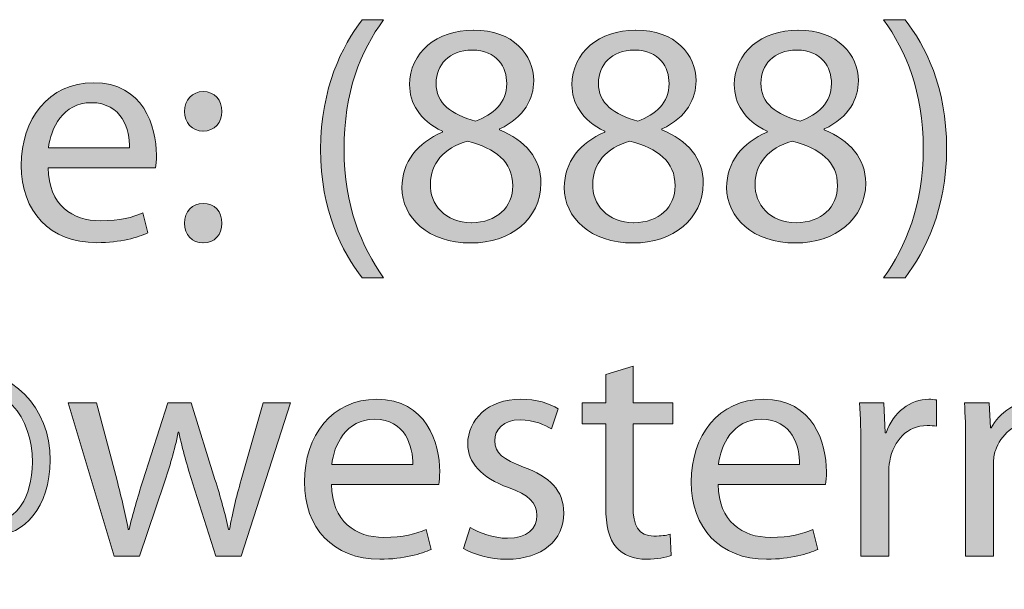
# Model space of a CAD drawing. Units: inches. Extents: x 0.19 to 8.31, y 4.62 to 10.81.
# Drawn here: x 0.97 to 1.27, y 4.77 to 4.95 of the extents above; entities that cross this region are included whole.
import ezdxf

# ---------------------------------------------------------------- set-up
doc = ezdxf.new("R2010")
doc.units = ezdxf.units.IN
doc.header["$MEASUREMENT"] = 0
doc.layers.add('Layer 1', color=7, linetype='Continuous')

# ---------------------------------------------------------------- blocks, each defined once
blk = doc.blocks.new('block 4')
at = {"layer": 'Layer 1', "true_color": 0x231f20}
h = blk.add_hatch(color=179, dxfattribs=at)
h.dxf.hatch_style = 2
edge = h.paths.add_edge_path()
edge.add_spline(control_points=[(1.08264, 4.94651), (1.07554, 4.93688), (1.07048, 4.92433), (1.07048, 4.90663), (1.07048, 4.88931), (1.07583, 4.87695), (1.08264, 4.86723), (1.08264, 4.86723), (1.07603, 4.86723), (1.07603, 4.86723), (1.0699, 4.8753), (1.06329, 4.88775), (1.06329, 4.90672), (1.06338, 4.92579), (1.0699, 4.93834), (1.07603, 4.94651), (1.07603, 4.94651), (1.08264, 4.94651), (1.08264, 4.94651)], knot_values=[0, 0, 0, 0, 1, 1, 1, 2, 2, 2, 3, 3, 3, 4, 4, 4, 5, 5, 5, 6, 6, 6, 6], degree=3, periodic=1)
h = blk.add_hatch(color=179, dxfattribs=at)
h.dxf.hatch_style = 2
edge = h.paths.add_edge_path()
edge.add_spline(control_points=[(1.23624, 4.86723), (1.24305, 4.87686), (1.2484, 4.8894), (1.2484, 4.90691), (1.2484, 4.92442), (1.24314, 4.93678), (1.23624, 4.94651), (1.23624, 4.94651), (1.24285, 4.94651), (1.24285, 4.94651), (1.24898, 4.93853), (1.25559, 4.92598), (1.25559, 4.90691), (1.2555, 4.88786), (1.24898, 4.8755), (1.24285, 4.86723), (1.24285, 4.86723), (1.23624, 4.86723), (1.23624, 4.86723)], knot_values=[0, 0, 0, 0, 1, 1, 1, 2, 2, 2, 3, 3, 3, 4, 4, 4, 5, 5, 5, 6, 6, 6, 6], degree=3, periodic=1)
h = blk.add_hatch(color=179, dxfattribs=at)
h.dxf.hatch_style = 2
edge = h.paths.add_edge_path()
edge.add_spline(control_points=[(1.11026, 4.94331), (1.12252, 4.94331), (1.12874, 4.93571), (1.12874, 4.92773), (1.12874, 4.92239), (1.12602, 4.91654), (1.11824, 4.91295), (1.11824, 4.91295), (1.11824, 4.91265), (1.11824, 4.91265), (1.12611, 4.90955), (1.13098, 4.9039), (1.13098, 4.89632), (1.13098, 4.88523), (1.12154, 4.87793), (1.10948, 4.87793), (1.09625, 4.87793), (1.08828, 4.88572), (1.08828, 4.89495), (1.08828, 4.90293), (1.09304, 4.90866), (1.10073, 4.91197), (1.10073, 4.91197), (1.10073, 4.91227), (1.10073, 4.91227), (1.09363, 4.91558), (1.09061, 4.92102), (1.09061, 4.92647), (1.09061, 4.9365), (1.09907, 4.94331), (1.11016, 4.94331), (1.11016, 4.94331), (1.11026, 4.94331), (1.11026, 4.94331)], knot_values=[0, 0, 0, 0, 1, 1, 1, 2, 2, 2, 3, 3, 3, 4, 4, 4, 5, 5, 5, 6, 6, 6, 7, 7, 7, 8, 8, 8, 9, 9, 9, 10, 10, 10, 11, 11, 11, 11], degree=3, periodic=1)
edge = h.paths.add_edge_path()
edge.add_spline(control_points=[(1.10967, 4.88416), (1.11736, 4.88416), (1.12232, 4.88893), (1.12232, 4.89544), (1.12232, 4.90302), (1.11697, 4.90682), (1.10841, 4.90925), (1.10102, 4.90712), (1.09703, 4.90215), (1.09703, 4.89612), (1.09674, 4.8898), (1.1016, 4.88416), (1.10958, 4.88416), (1.10958, 4.88416), (1.10967, 4.88416), (1.10967, 4.88416)], knot_values=[0, 0, 0, 0, 1, 1, 1, 2, 2, 2, 3, 3, 3, 4, 4, 4, 5, 5, 5, 5], degree=3, periodic=1)
edge = h.paths.add_edge_path()
edge.add_spline(control_points=[(1.10978, 4.93717), (1.10267, 4.93717), (1.09878, 4.93251), (1.09878, 4.92706), (1.09869, 4.92074), (1.10355, 4.91733), (1.11084, 4.91538), (1.11629, 4.91724), (1.12047, 4.92112), (1.12047, 4.92687), (1.12047, 4.93191), (1.11746, 4.93717), (1.10987, 4.93717), (1.10987, 4.93717), (1.10978, 4.93717), (1.10978, 4.93717)], knot_values=[0, 0, 0, 0, 1, 1, 1, 2, 2, 2, 3, 3, 3, 4, 4, 4, 5, 5, 5, 5], degree=3, periodic=1)
h = blk.add_hatch(color=179, dxfattribs=at)
h.dxf.hatch_style = 2
edge = h.paths.add_edge_path()
edge.add_spline(control_points=[(1.16013, 4.94331), (1.17239, 4.94331), (1.17862, 4.93571), (1.17862, 4.92773), (1.17862, 4.92239), (1.17589, 4.91654), (1.16811, 4.91295), (1.16811, 4.91295), (1.16811, 4.91265), (1.16811, 4.91265), (1.17598, 4.90955), (1.18085, 4.9039), (1.18085, 4.89632), (1.18085, 4.88523), (1.17141, 4.87793), (1.15936, 4.87793), (1.14612, 4.87793), (1.13815, 4.88572), (1.13815, 4.89495), (1.13815, 4.90293), (1.14292, 4.90866), (1.1506, 4.91197), (1.1506, 4.91197), (1.1506, 4.91227), (1.1506, 4.91227), (1.1435, 4.91558), (1.14048, 4.92102), (1.14048, 4.92647), (1.14048, 4.9365), (1.14895, 4.94331), (1.16003, 4.94331), (1.16003, 4.94331), (1.16013, 4.94331), (1.16013, 4.94331)], knot_values=[0, 0, 0, 0, 1, 1, 1, 2, 2, 2, 3, 3, 3, 4, 4, 4, 5, 5, 5, 6, 6, 6, 7, 7, 7, 8, 8, 8, 9, 9, 9, 10, 10, 10, 11, 11, 11, 11], degree=3, periodic=1)
edge = h.paths.add_edge_path()
edge.add_spline(control_points=[(1.15955, 4.88416), (1.16724, 4.88416), (1.17219, 4.88893), (1.17219, 4.89544), (1.17219, 4.90302), (1.16684, 4.90682), (1.15828, 4.90925), (1.15089, 4.90712), (1.1469, 4.90215), (1.1469, 4.89612), (1.14661, 4.8898), (1.15148, 4.88416), (1.15945, 4.88416), (1.15945, 4.88416), (1.15955, 4.88416), (1.15955, 4.88416)], knot_values=[0, 0, 0, 0, 1, 1, 1, 2, 2, 2, 3, 3, 3, 4, 4, 4, 5, 5, 5, 5], degree=3, periodic=1)
edge = h.paths.add_edge_path()
edge.add_spline(control_points=[(1.15965, 4.93717), (1.15255, 4.93717), (1.14865, 4.93251), (1.14865, 4.92706), (1.14856, 4.92074), (1.15342, 4.91733), (1.16071, 4.91538), (1.16616, 4.91724), (1.17034, 4.92112), (1.17034, 4.92687), (1.17034, 4.93191), (1.16733, 4.93717), (1.15974, 4.93717), (1.15974, 4.93717), (1.15965, 4.93717), (1.15965, 4.93717)], knot_values=[0, 0, 0, 0, 1, 1, 1, 2, 2, 2, 3, 3, 3, 4, 4, 4, 5, 5, 5, 5], degree=3, periodic=1)
h = blk.add_hatch(color=179, dxfattribs=at)
h.dxf.hatch_style = 2
edge = h.paths.add_edge_path()
edge.add_spline(control_points=[(1.21, 4.94331), (1.22226, 4.94331), (1.22849, 4.93571), (1.22849, 4.92773), (1.22849, 4.92239), (1.22576, 4.91654), (1.21798, 4.91295), (1.21798, 4.91295), (1.21798, 4.91265), (1.21798, 4.91265), (1.22586, 4.90955), (1.23073, 4.9039), (1.23073, 4.89632), (1.23073, 4.88523), (1.22129, 4.87793), (1.20923, 4.87793), (1.196, 4.87793), (1.18802, 4.88572), (1.18802, 4.89495), (1.18802, 4.90293), (1.19279, 4.90866), (1.20047, 4.91197), (1.20047, 4.91197), (1.20047, 4.91227), (1.20047, 4.91227), (1.19337, 4.91558), (1.19036, 4.92102), (1.19036, 4.92647), (1.19036, 4.9365), (1.19882, 4.94331), (1.20991, 4.94331), (1.20991, 4.94331), (1.21, 4.94331), (1.21, 4.94331)], knot_values=[0, 0, 0, 0, 1, 1, 1, 2, 2, 2, 3, 3, 3, 4, 4, 4, 5, 5, 5, 6, 6, 6, 7, 7, 7, 8, 8, 8, 9, 9, 9, 10, 10, 10, 11, 11, 11, 11], degree=3, periodic=1)
edge = h.paths.add_edge_path()
edge.add_spline(control_points=[(1.20942, 4.88416), (1.21711, 4.88416), (1.22207, 4.88893), (1.22207, 4.89544), (1.22207, 4.90302), (1.21672, 4.90682), (1.20816, 4.90925), (1.20076, 4.90712), (1.19678, 4.90215), (1.19678, 4.89612), (1.19649, 4.8898), (1.20135, 4.88416), (1.20932, 4.88416), (1.20932, 4.88416), (1.20942, 4.88416), (1.20942, 4.88416)], knot_values=[0, 0, 0, 0, 1, 1, 1, 2, 2, 2, 3, 3, 3, 4, 4, 4, 5, 5, 5, 5], degree=3, periodic=1)
edge = h.paths.add_edge_path()
edge.add_spline(control_points=[(1.20952, 4.93717), (1.20242, 4.93717), (1.19853, 4.93251), (1.19853, 4.92706), (1.19843, 4.92074), (1.20329, 4.91733), (1.21058, 4.91538), (1.21604, 4.91724), (1.22021, 4.92112), (1.22021, 4.92687), (1.22021, 4.93191), (1.2172, 4.93717), (1.20962, 4.93717), (1.20962, 4.93717), (1.20952, 4.93717), (1.20952, 4.93717)], knot_values=[0, 0, 0, 0, 1, 1, 1, 2, 2, 2, 3, 3, 3, 4, 4, 4, 5, 5, 5, 5], degree=3, periodic=1)
h = blk.add_hatch(color=179, dxfattribs=at)
h.dxf.hatch_style = 2
edge = h.paths.add_edge_path()
edge.add_spline(control_points=[(0.97959, 4.90099), (0.97978, 4.88951), (0.98708, 4.88474), (0.99564, 4.88474), (1.00177, 4.88474), (1.00556, 4.88581), (1.00867, 4.88717), (1.00867, 4.88717), (1.01023, 4.88105), (1.01023, 4.88105), (1.00722, 4.87968), (1.00196, 4.87802), (0.99447, 4.87802), (0.98008, 4.87802), (0.97132, 4.88765), (0.97132, 4.90176), (0.97132, 4.91596), (0.97978, 4.92715), (0.9935, 4.92715), (1.00887, 4.92715), (1.01286, 4.91363), (1.01286, 4.90498), (1.01286, 4.90323), (1.01276, 4.90196), (1.01257, 4.90099), (1.01257, 4.90099), (0.97959, 4.90099), (0.97959, 4.90099)], knot_values=[0, 0, 0, 0, 1, 1, 1, 2, 2, 2, 3, 3, 3, 4, 4, 4, 5, 5, 5, 6, 6, 6, 7, 7, 7, 8, 8, 8, 9, 9, 9, 9], degree=3, periodic=1)
edge = h.paths.add_edge_path()
edge.add_spline(control_points=[(1.00459, 4.90712), (1.00469, 4.91256), (1.00235, 4.92102), (0.99282, 4.92102), (0.98406, 4.92102), (0.98037, 4.91305), (0.97969, 4.90712), (0.97969, 4.90712), (1.00459, 4.90712), (1.00459, 4.90712)], knot_values=[0, 0, 0, 0, 1, 1, 1, 2, 2, 2, 3, 3, 3, 3], degree=3, periodic=1)
h = blk.add_hatch(color=179, dxfattribs=at)
h.dxf.hatch_style = 2
edge = h.paths.add_edge_path()
edge.add_spline(control_points=[(1.02713, 4.91227), (1.02382, 4.91227), (1.02148, 4.91489), (1.02148, 4.91829), (1.02148, 4.9219), (1.02392, 4.92442), (1.02722, 4.92442), (1.03073, 4.92442), (1.03297, 4.9219), (1.03297, 4.91829), (1.03297, 4.91489), (1.03073, 4.91227), (1.02722, 4.91227), (1.02722, 4.91227), (1.02713, 4.91227), (1.02713, 4.91227)], knot_values=[0, 0, 0, 0, 1, 1, 1, 2, 2, 2, 3, 3, 3, 4, 4, 4, 5, 5, 5, 5], degree=3, periodic=1)
edge = h.paths.add_edge_path()
edge.add_spline(control_points=[(1.02713, 4.87793), (1.02382, 4.87793), (1.02148, 4.88056), (1.02148, 4.88397), (1.02148, 4.88756), (1.02392, 4.8901), (1.02722, 4.8901), (1.03073, 4.8901), (1.03297, 4.88756), (1.03297, 4.88397), (1.03297, 4.88056), (1.03073, 4.87793), (1.02722, 4.87793), (1.02722, 4.87793), (1.02713, 4.87793), (1.02713, 4.87793)], knot_values=[0, 0, 0, 0, 1, 1, 1, 2, 2, 2, 3, 3, 3, 4, 4, 4, 5, 5, 5, 5], degree=3, periodic=1)
at = {"layer": 'Layer 1', "lineweight": 0}
for points, knots in [([(1.08264, 4.94651), (1.07554, 4.93688), (1.07048, 4.92433), (1.07048, 4.90663), (1.07048, 4.88931), (1.07583, 4.87695), (1.08264, 4.86723), (1.08264, 4.86723), (1.07603, 4.86723), (1.07603, 4.86723), (1.0699, 4.8753), (1.06329, 4.88775), (1.06329, 4.90672), (1.06338, 4.92579), (1.0699, 4.93834), (1.07603, 4.94651), (1.07603, 4.94651), (1.08264, 4.94651), (1.08264, 4.94651)], [0, 0, 0, 0, 1, 1, 1, 2, 2, 2, 3, 3, 3, 4, 4, 4, 5, 5, 5, 6, 6, 6, 6]), ([(1.23624, 4.86723), (1.24305, 4.87686), (1.2484, 4.8894), (1.2484, 4.90691), (1.2484, 4.92442), (1.24314, 4.93678), (1.23624, 4.94651), (1.23624, 4.94651), (1.24285, 4.94651), (1.24285, 4.94651), (1.24898, 4.93853), (1.25559, 4.92598), (1.25559, 4.90691), (1.2555, 4.88786), (1.24898, 4.8755), (1.24285, 4.86723), (1.24285, 4.86723), (1.23624, 4.86723), (1.23624, 4.86723)], [0, 0, 0, 0, 1, 1, 1, 2, 2, 2, 3, 3, 3, 4, 4, 4, 5, 5, 5, 6, 6, 6, 6]), ([(1.11026, 4.94331), (1.12252, 4.94331), (1.12874, 4.93571), (1.12874, 4.92773), (1.12874, 4.92239), (1.12602, 4.91654), (1.11824, 4.91295), (1.11824, 4.91295), (1.11824, 4.91265), (1.11824, 4.91265), (1.12611, 4.90955), (1.13098, 4.9039), (1.13098, 4.89632), (1.13098, 4.88523), (1.12154, 4.87793), (1.10948, 4.87793), (1.09625, 4.87793), (1.08828, 4.88572), (1.08828, 4.89495), (1.08828, 4.90293), (1.09304, 4.90866), (1.10073, 4.91197), (1.10073, 4.91197), (1.10073, 4.91227), (1.10073, 4.91227), (1.09363, 4.91558), (1.09061, 4.92102), (1.09061, 4.92647), (1.09061, 4.9365), (1.09907, 4.94331), (1.11016, 4.94331), (1.11016, 4.94331), (1.11026, 4.94331), (1.11026, 4.94331)], [0, 0, 0, 0, 1, 1, 1, 2, 2, 2, 3, 3, 3, 4, 4, 4, 5, 5, 5, 6, 6, 6, 7, 7, 7, 8, 8, 8, 9, 9, 9, 10, 10, 10, 11, 11, 11, 11]), ([(1.16013, 4.94331), (1.17239, 4.94331), (1.17862, 4.93571), (1.17862, 4.92773), (1.17862, 4.92239), (1.17589, 4.91654), (1.16811, 4.91295), (1.16811, 4.91295), (1.16811, 4.91265), (1.16811, 4.91265), (1.17598, 4.90955), (1.18085, 4.9039), (1.18085, 4.89632), (1.18085, 4.88523), (1.17141, 4.87793), (1.15936, 4.87793), (1.14612, 4.87793), (1.13815, 4.88572), (1.13815, 4.89495), (1.13815, 4.90293), (1.14292, 4.90866), (1.1506, 4.91197), (1.1506, 4.91197), (1.1506, 4.91227), (1.1506, 4.91227), (1.1435, 4.91558), (1.14048, 4.92102), (1.14048, 4.92647), (1.14048, 4.9365), (1.14895, 4.94331), (1.16003, 4.94331), (1.16003, 4.94331), (1.16013, 4.94331), (1.16013, 4.94331)], [0, 0, 0, 0, 1, 1, 1, 2, 2, 2, 3, 3, 3, 4, 4, 4, 5, 5, 5, 6, 6, 6, 7, 7, 7, 8, 8, 8, 9, 9, 9, 10, 10, 10, 11, 11, 11, 11]), ([(1.21, 4.94331), (1.22226, 4.94331), (1.22849, 4.93571), (1.22849, 4.92773), (1.22849, 4.92239), (1.22576, 4.91654), (1.21798, 4.91295), (1.21798, 4.91295), (1.21798, 4.91265), (1.21798, 4.91265), (1.22586, 4.90955), (1.23073, 4.9039), (1.23073, 4.89632), (1.23073, 4.88523), (1.22129, 4.87793), (1.20923, 4.87793), (1.196, 4.87793), (1.18802, 4.88572), (1.18802, 4.89495), (1.18802, 4.90293), (1.19279, 4.90866), (1.20047, 4.91197), (1.20047, 4.91197), (1.20047, 4.91227), (1.20047, 4.91227), (1.19337, 4.91558), (1.19036, 4.92102), (1.19036, 4.92647), (1.19036, 4.9365), (1.19882, 4.94331), (1.20991, 4.94331), (1.20991, 4.94331), (1.21, 4.94331), (1.21, 4.94331)], [0, 0, 0, 0, 1, 1, 1, 2, 2, 2, 3, 3, 3, 4, 4, 4, 5, 5, 5, 6, 6, 6, 7, 7, 7, 8, 8, 8, 9, 9, 9, 10, 10, 10, 11, 11, 11, 11]), ([(1.10978, 4.93717), (1.10267, 4.93717), (1.09878, 4.93251), (1.09878, 4.92706), (1.09869, 4.92074), (1.10355, 4.91733), (1.11084, 4.91538), (1.11629, 4.91724), (1.12047, 4.92112), (1.12047, 4.92687), (1.12047, 4.93191), (1.11746, 4.93717), (1.10987, 4.93717), (1.10987, 4.93717), (1.10978, 4.93717), (1.10978, 4.93717)], [0, 0, 0, 0, 1, 1, 1, 2, 2, 2, 3, 3, 3, 4, 4, 4, 5, 5, 5, 5]), ([(1.15965, 4.93717), (1.15255, 4.93717), (1.14865, 4.93251), (1.14865, 4.92706), (1.14856, 4.92074), (1.15342, 4.91733), (1.16071, 4.91538), (1.16616, 4.91724), (1.17034, 4.92112), (1.17034, 4.92687), (1.17034, 4.93191), (1.16733, 4.93717), (1.15974, 4.93717), (1.15974, 4.93717), (1.15965, 4.93717), (1.15965, 4.93717)], [0, 0, 0, 0, 1, 1, 1, 2, 2, 2, 3, 3, 3, 4, 4, 4, 5, 5, 5, 5]), ([(1.20952, 4.93717), (1.20242, 4.93717), (1.19853, 4.93251), (1.19853, 4.92706), (1.19843, 4.92074), (1.20329, 4.91733), (1.21058, 4.91538), (1.21604, 4.91724), (1.22021, 4.92112), (1.22021, 4.92687), (1.22021, 4.93191), (1.2172, 4.93717), (1.20962, 4.93717), (1.20962, 4.93717), (1.20952, 4.93717), (1.20952, 4.93717)], [0, 0, 0, 0, 1, 1, 1, 2, 2, 2, 3, 3, 3, 4, 4, 4, 5, 5, 5, 5]), ([(0.97959, 4.90099), (0.97978, 4.88951), (0.98708, 4.88474), (0.99564, 4.88474), (1.00177, 4.88474), (1.00556, 4.88581), (1.00867, 4.88717), (1.00867, 4.88717), (1.01023, 4.88105), (1.01023, 4.88105), (1.00722, 4.87968), (1.00196, 4.87802), (0.99447, 4.87802), (0.98008, 4.87802), (0.97132, 4.88765), (0.97132, 4.90176), (0.97132, 4.91596), (0.97978, 4.92715), (0.9935, 4.92715), (1.00887, 4.92715), (1.01286, 4.91363), (1.01286, 4.90498), (1.01286, 4.90323), (1.01276, 4.90196), (1.01257, 4.90099), (1.01257, 4.90099), (0.97959, 4.90099), (0.97959, 4.90099)], [0, 0, 0, 0, 1, 1, 1, 2, 2, 2, 3, 3, 3, 4, 4, 4, 5, 5, 5, 6, 6, 6, 7, 7, 7, 8, 8, 8, 9, 9, 9, 9]), ([(1.02713, 4.91227), (1.02382, 4.91227), (1.02148, 4.91489), (1.02148, 4.91829), (1.02148, 4.9219), (1.02392, 4.92442), (1.02722, 4.92442), (1.03073, 4.92442), (1.03297, 4.9219), (1.03297, 4.91829), (1.03297, 4.91489), (1.03073, 4.91227), (1.02722, 4.91227), (1.02722, 4.91227), (1.02713, 4.91227), (1.02713, 4.91227)], [0, 0, 0, 0, 1, 1, 1, 2, 2, 2, 3, 3, 3, 4, 4, 4, 5, 5, 5, 5]), ([(1.00459, 4.90712), (1.00469, 4.91256), (1.00235, 4.92102), (0.99282, 4.92102), (0.98406, 4.92102), (0.98037, 4.91305), (0.97969, 4.90712), (0.97969, 4.90712), (1.00459, 4.90712), (1.00459, 4.90712)], [0, 0, 0, 0, 1, 1, 1, 2, 2, 2, 3, 3, 3, 3]), ([(1.10967, 4.88416), (1.11736, 4.88416), (1.12232, 4.88893), (1.12232, 4.89544), (1.12232, 4.90302), (1.11697, 4.90682), (1.10841, 4.90925), (1.10102, 4.90712), (1.09703, 4.90215), (1.09703, 4.89612), (1.09674, 4.8898), (1.1016, 4.88416), (1.10958, 4.88416), (1.10958, 4.88416), (1.10967, 4.88416), (1.10967, 4.88416)], [0, 0, 0, 0, 1, 1, 1, 2, 2, 2, 3, 3, 3, 4, 4, 4, 5, 5, 5, 5]), ([(1.15955, 4.88416), (1.16724, 4.88416), (1.17219, 4.88893), (1.17219, 4.89544), (1.17219, 4.90302), (1.16684, 4.90682), (1.15828, 4.90925), (1.15089, 4.90712), (1.1469, 4.90215), (1.1469, 4.89612), (1.14661, 4.8898), (1.15148, 4.88416), (1.15945, 4.88416), (1.15945, 4.88416), (1.15955, 4.88416), (1.15955, 4.88416)], [0, 0, 0, 0, 1, 1, 1, 2, 2, 2, 3, 3, 3, 4, 4, 4, 5, 5, 5, 5]), ([(1.20942, 4.88416), (1.21711, 4.88416), (1.22207, 4.88893), (1.22207, 4.89544), (1.22207, 4.90302), (1.21672, 4.90682), (1.20816, 4.90925), (1.20076, 4.90712), (1.19678, 4.90215), (1.19678, 4.89612), (1.19649, 4.8898), (1.20135, 4.88416), (1.20932, 4.88416), (1.20932, 4.88416), (1.20942, 4.88416), (1.20942, 4.88416)], [0, 0, 0, 0, 1, 1, 1, 2, 2, 2, 3, 3, 3, 4, 4, 4, 5, 5, 5, 5]), ([(1.02713, 4.87793), (1.02382, 4.87793), (1.02148, 4.88056), (1.02148, 4.88397), (1.02148, 4.88756), (1.02392, 4.8901), (1.02722, 4.8901), (1.03073, 4.8901), (1.03297, 4.88756), (1.03297, 4.88397), (1.03297, 4.88056), (1.03073, 4.87793), (1.02722, 4.87793), (1.02722, 4.87793), (1.02713, 4.87793), (1.02713, 4.87793)], [0, 0, 0, 0, 1, 1, 1, 2, 2, 2, 3, 3, 3, 4, 4, 4, 5, 5, 5, 5])]:
    blk.add_open_spline(points, degree=3, knots=knots, dxfattribs=at)
blk = doc.blocks.new('block 5')
at = {"layer": 'Layer 1', "true_color": 0x231f20}
h = blk.add_hatch(color=179, dxfattribs=at)
h.dxf.hatch_style = 2
edge = h.paths.add_edge_path()
edge.add_spline(control_points=[(0.96327, 4.77546), (0.95792, 4.77264), (0.95247, 4.77157), (0.94596, 4.77157), (0.93001, 4.77157), (0.91648, 4.78324), (0.91648, 4.80202), (0.91648, 4.82205), (0.93039, 4.83937), (0.95199, 4.83937), (0.96891, 4.83937), (0.9802, 4.8275), (0.9802, 4.81125), (0.9802, 4.79666), (0.97212, 4.7881), (0.96298, 4.7881), (0.95909, 4.7881), (0.95559, 4.79064), (0.95578, 4.79666), (0.95578, 4.79666), (0.95549, 4.79666), (0.95549, 4.79666), (0.95199, 4.79092), (0.94751, 4.7881), (0.94168, 4.7881), (0.93604, 4.7881), (0.93117, 4.79267), (0.93117, 4.80036), (0.93117, 4.81242), (0.9407, 4.82342), (0.95422, 4.82342), (0.95841, 4.82342), (0.9622, 4.82254), (0.96463, 4.82137), (0.96463, 4.82137), (0.96143, 4.80377), (0.96143, 4.80377), (0.95996, 4.79637), (0.96103, 4.79297), (0.96425, 4.79287), (0.9692, 4.79267), (0.97475, 4.79938), (0.97475, 4.81057), (0.97475, 4.82477), (0.96629, 4.83489), (0.95121, 4.83489), (0.93535, 4.83489), (0.92202, 4.82235), (0.92202, 4.8026), (0.92202, 4.78635), (0.93263, 4.77623), (0.94703, 4.77623), (0.95267, 4.77623), (0.95782, 4.77749), (0.96172, 4.77964), (0.96172, 4.77964), (0.96327, 4.77546), (0.96327, 4.77546)], knot_values=[0, 0, 0, 0, 1, 1, 1, 2, 2, 2, 3, 3, 3, 4, 4, 4, 5, 5, 5, 6, 6, 6, 7, 7, 7, 8, 8, 8, 9, 9, 9, 10, 10, 10, 11, 11, 11, 12, 12, 12, 13, 13, 13, 14, 14, 14, 15, 15, 15, 16, 16, 16, 17, 17, 17, 18, 18, 18, 19, 19, 19, 19], degree=3, periodic=1)
edge = h.paths.add_edge_path()
edge.add_spline(control_points=[(0.95802, 4.81748), (0.95704, 4.81787), (0.95539, 4.81825), (0.95315, 4.81825), (0.9445, 4.81825), (0.93759, 4.81018), (0.93759, 4.80075), (0.93759, 4.79647), (0.93973, 4.79335), (0.94401, 4.79335), (0.94965, 4.79335), (0.95491, 4.80055), (0.95597, 4.80659), (0.95597, 4.80659), (0.95802, 4.81748), (0.95802, 4.81748)], knot_values=[0, 0, 0, 0, 1, 1, 1, 2, 2, 2, 3, 3, 3, 4, 4, 4, 5, 5, 5, 5], degree=3, periodic=1)
h = blk.add_hatch(color=179, dxfattribs=at)
h.dxf.hatch_style = 2
edge = h.paths.add_edge_path()
edge.add_spline(control_points=[(1.15925, 4.84014), (1.15925, 4.84014), (1.15925, 4.82886), (1.15925, 4.82886), (1.15925, 4.82886), (1.17151, 4.82886), (1.17151, 4.82886), (1.17151, 4.82886), (1.17151, 4.82235), (1.17151, 4.82235), (1.17151, 4.82235), (1.15925, 4.82235), (1.15925, 4.82235), (1.15925, 4.82235), (1.15925, 4.79705), (1.15925, 4.79705), (1.15925, 4.79122), (1.1609, 4.78791), (1.16567, 4.78791), (1.168, 4.78791), (1.16937, 4.7881), (1.17063, 4.78849), (1.17063, 4.78849), (1.17102, 4.78197), (1.17102, 4.78197), (1.16937, 4.78139), (1.16674, 4.7808), (1.16343, 4.7808), (1.15944, 4.7808), (1.15624, 4.78217), (1.1542, 4.78441), (1.15186, 4.78703), (1.15089, 4.79122), (1.15089, 4.79675), (1.15089, 4.79675), (1.15089, 4.82235), (1.15089, 4.82235), (1.15089, 4.82235), (1.14359, 4.82235), (1.14359, 4.82235), (1.14359, 4.82235), (1.14359, 4.82886), (1.14359, 4.82886), (1.14359, 4.82886), (1.15089, 4.82886), (1.15089, 4.82886), (1.15089, 4.82886), (1.15089, 4.83751), (1.15089, 4.83751), (1.15089, 4.83751), (1.15925, 4.84014), (1.15925, 4.84014)], knot_values=[0, 0, 0, 0, 1, 1, 1, 2, 2, 2, 3, 3, 3, 4, 4, 4, 5, 5, 5, 6, 6, 6, 7, 7, 7, 8, 8, 8, 9, 9, 9, 10, 10, 10, 11, 11, 11, 12, 12, 12, 13, 13, 13, 14, 14, 14, 15, 15, 15, 16, 16, 16, 17, 17, 17, 17], degree=3, periodic=1)
h = blk.add_hatch(color=179, dxfattribs=at)
h.dxf.hatch_style = 2
edge = h.paths.add_edge_path()
edge.add_spline(control_points=[(0.99446, 4.82886), (0.99446, 4.82886), (1.00078, 4.80503), (1.00078, 4.80503), (1.00205, 4.79978), (1.00331, 4.79481), (1.00419, 4.78994), (1.00419, 4.78994), (1.00448, 4.78994), (1.00448, 4.78994), (1.00555, 4.79472), (1.00711, 4.79978), (1.00866, 4.80493), (1.00866, 4.80493), (1.01634, 4.82886), (1.01634, 4.82886), (1.01634, 4.82886), (1.02355, 4.82886), (1.02355, 4.82886), (1.02355, 4.82886), (1.03084, 4.80532), (1.03084, 4.80532), (1.03259, 4.79978), (1.03396, 4.79472), (1.03502, 4.78994), (1.03502, 4.78994), (1.03532, 4.78994), (1.03532, 4.78994), (1.03609, 4.79472), (1.03736, 4.79968), (1.03891, 4.80522), (1.03891, 4.80522), (1.04563, 4.82886), (1.04563, 4.82886), (1.04563, 4.82886), (1.05409, 4.82886), (1.05409, 4.82886), (1.05409, 4.82886), (1.03891, 4.78178), (1.03891, 4.78178), (1.03891, 4.78178), (1.03113, 4.78178), (1.03113, 4.78178), (1.03113, 4.78178), (1.02393, 4.80425), (1.02393, 4.80425), (1.02228, 4.8096), (1.02092, 4.81426), (1.01975, 4.81981), (1.01975, 4.81981), (1.01956, 4.81981), (1.01956, 4.81981), (1.01839, 4.81417), (1.01693, 4.8092), (1.01528, 4.80416), (1.01528, 4.80416), (1.00769, 4.78178), (1.00769, 4.78178), (1.00769, 4.78178), (0.99991, 4.78178), (0.99991, 4.78178), (0.99991, 4.78178), (0.9857, 4.82886), (0.9857, 4.82886), (0.9857, 4.82886), (0.99446, 4.82886), (0.99446, 4.82886)], knot_values=[0, 0, 0, 0, 1, 1, 1, 2, 2, 2, 3, 3, 3, 4, 4, 4, 5, 5, 5, 6, 6, 6, 7, 7, 7, 8, 8, 8, 9, 9, 9, 10, 10, 10, 11, 11, 11, 12, 12, 12, 13, 13, 13, 14, 14, 14, 15, 15, 15, 16, 16, 16, 17, 17, 17, 18, 18, 18, 19, 19, 19, 20, 20, 20, 21, 21, 21, 22, 22, 22, 22], degree=3, periodic=1)
h = blk.add_hatch(color=179, dxfattribs=at)
h.dxf.hatch_style = 2
edge = h.paths.add_edge_path()
edge.add_spline(control_points=[(1.0666, 4.80377), (1.06679, 4.79229), (1.07409, 4.78752), (1.08265, 4.78752), (1.08878, 4.78752), (1.09257, 4.78859), (1.09568, 4.78994), (1.09568, 4.78994), (1.09724, 4.78383), (1.09724, 4.78383), (1.09422, 4.78246), (1.08897, 4.7808), (1.08148, 4.7808), (1.06708, 4.7808), (1.05833, 4.79043), (1.05833, 4.80454), (1.05833, 4.81874), (1.06679, 4.82993), (1.08051, 4.82993), (1.09588, 4.82993), (1.09987, 4.81641), (1.09987, 4.80775), (1.09987, 4.806), (1.09977, 4.80474), (1.09958, 4.80377), (1.09958, 4.80377), (1.0666, 4.80377), (1.0666, 4.80377)], knot_values=[0, 0, 0, 0, 1, 1, 1, 2, 2, 2, 3, 3, 3, 4, 4, 4, 5, 5, 5, 6, 6, 6, 7, 7, 7, 8, 8, 8, 9, 9, 9, 9], degree=3, periodic=1)
edge = h.paths.add_edge_path()
edge.add_spline(control_points=[(1.0916, 4.8099), (1.0917, 4.81533), (1.08936, 4.8238), (1.07983, 4.8238), (1.07107, 4.8238), (1.06738, 4.81582), (1.0667, 4.8099), (1.0667, 4.8099), (1.0916, 4.8099), (1.0916, 4.8099)], knot_values=[0, 0, 0, 0, 1, 1, 1, 2, 2, 2, 3, 3, 3, 3], degree=3, periodic=1)
h = blk.add_hatch(color=179, dxfattribs=at)
h.dxf.hatch_style = 2
edge = h.paths.add_edge_path()
edge.add_spline(control_points=[(1.10927, 4.79053), (1.1119, 4.78898), (1.11637, 4.78723), (1.12065, 4.78723), (1.12678, 4.78723), (1.1297, 4.79024), (1.1297, 4.79423), (1.1297, 4.79831), (1.12727, 4.80046), (1.12105, 4.80279), (1.11248, 4.80591), (1.10849, 4.81057), (1.10849, 4.81612), (1.10849, 4.8237), (1.11472, 4.82993), (1.12474, 4.82993), (1.1295, 4.82993), (1.13369, 4.82867), (1.13622, 4.82701), (1.13622, 4.82701), (1.13418, 4.82088), (1.13418, 4.82088), (1.13232, 4.82195), (1.12892, 4.82361), (1.12455, 4.82361), (1.11949, 4.82361), (1.11676, 4.82069), (1.11676, 4.81719), (1.11676, 4.8133), (1.11949, 4.81155), (1.12562, 4.80911), (1.13369, 4.8061), (1.13797, 4.80202), (1.13797, 4.795), (1.13797, 4.78665), (1.13145, 4.7808), (1.12046, 4.7808), (1.1153, 4.7808), (1.11053, 4.78217), (1.10723, 4.78411), (1.10723, 4.78411), (1.10927, 4.79053), (1.10927, 4.79053)], knot_values=[0, 0, 0, 0, 1, 1, 1, 2, 2, 2, 3, 3, 3, 4, 4, 4, 5, 5, 5, 6, 6, 6, 7, 7, 7, 8, 8, 8, 9, 9, 9, 10, 10, 10, 11, 11, 11, 12, 12, 12, 13, 13, 13, 14, 14, 14, 14], degree=3, periodic=1)
h = blk.add_hatch(color=179, dxfattribs=at)
h.dxf.hatch_style = 2
edge = h.paths.add_edge_path()
edge.add_spline(control_points=[(1.1854, 4.80377), (1.18559, 4.79229), (1.19289, 4.78752), (1.20145, 4.78752), (1.20758, 4.78752), (1.21137, 4.78859), (1.21448, 4.78994), (1.21448, 4.78994), (1.21604, 4.78383), (1.21604, 4.78383), (1.21303, 4.78246), (1.20777, 4.7808), (1.20028, 4.7808), (1.18589, 4.7808), (1.17713, 4.79043), (1.17713, 4.80454), (1.17713, 4.81874), (1.18559, 4.82993), (1.19931, 4.82993), (1.21468, 4.82993), (1.21867, 4.81641), (1.21867, 4.80775), (1.21867, 4.806), (1.21857, 4.80474), (1.21838, 4.80377), (1.21838, 4.80377), (1.1854, 4.80377), (1.1854, 4.80377)], knot_values=[0, 0, 0, 0, 1, 1, 1, 2, 2, 2, 3, 3, 3, 4, 4, 4, 5, 5, 5, 6, 6, 6, 7, 7, 7, 8, 8, 8, 9, 9, 9, 9], degree=3, periodic=1)
edge = h.paths.add_edge_path()
edge.add_spline(control_points=[(1.2104, 4.8099), (1.2105, 4.81533), (1.20816, 4.8238), (1.19863, 4.8238), (1.18987, 4.8238), (1.18618, 4.81582), (1.1855, 4.8099), (1.1855, 4.8099), (1.2104, 4.8099), (1.2104, 4.8099)], knot_values=[0, 0, 0, 0, 1, 1, 1, 2, 2, 2, 3, 3, 3, 3], degree=3, periodic=1)
h = blk.add_hatch(color=179, dxfattribs=at)
h.dxf.hatch_style = 2
edge = h.paths.add_edge_path()
edge.add_spline(control_points=[(1.22925, 4.81417), (1.22925, 4.81972), (1.22915, 4.82448), (1.22886, 4.82886), (1.22886, 4.82886), (1.23635, 4.82886), (1.23635, 4.82886), (1.23635, 4.82886), (1.23674, 4.81962), (1.23674, 4.81962), (1.23674, 4.81962), (1.23703, 4.81962), (1.23703, 4.81962), (1.23917, 4.82594), (1.24443, 4.82993), (1.25016, 4.82993), (1.25104, 4.82993), (1.25172, 4.82983), (1.2525, 4.82974), (1.2525, 4.82974), (1.2525, 4.82166), (1.2525, 4.82166), (1.25162, 4.82176), (1.25075, 4.82186), (1.24958, 4.82186), (1.24355, 4.82186), (1.23927, 4.81729), (1.2381, 4.81097), (1.23791, 4.80969), (1.23781, 4.80834), (1.23781, 4.80698), (1.23781, 4.80698), (1.23781, 4.78178), (1.23781, 4.78178), (1.23781, 4.78178), (1.22925, 4.78178), (1.22925, 4.78178), (1.22925, 4.78178), (1.22925, 4.81417), (1.22925, 4.81417)], knot_values=[0, 0, 0, 0, 1, 1, 1, 2, 2, 2, 3, 3, 3, 4, 4, 4, 5, 5, 5, 6, 6, 6, 7, 7, 7, 8, 8, 8, 9, 9, 9, 10, 10, 10, 11, 11, 11, 12, 12, 12, 13, 13, 13, 13], degree=3, periodic=1)
h = blk.add_hatch(color=179, dxfattribs=at)
h.dxf.hatch_style = 2
edge = h.paths.add_edge_path()
edge.add_spline(control_points=[(1.26143, 4.81612), (1.26143, 4.82107), (1.26133, 4.82496), (1.26104, 4.82886), (1.26104, 4.82886), (1.26863, 4.82886), (1.26863, 4.82886), (1.26863, 4.82886), (1.26911, 4.82118), (1.26911, 4.82118), (1.26911, 4.82118), (1.26931, 4.82118), (1.26931, 4.82118), (1.27164, 4.82555), (1.27709, 4.82993), (1.28487, 4.82993), (1.29139, 4.82993), (1.30151, 4.82604), (1.30151, 4.8099), (1.30151, 4.8099), (1.30151, 4.78178), (1.30151, 4.78178), (1.30151, 4.78178), (1.29294, 4.78178), (1.29294, 4.78178), (1.29294, 4.78178), (1.29294, 4.80892), (1.29294, 4.80892), (1.29294, 4.8165), (1.29012, 4.82293), (1.28205, 4.82293), (1.2765, 4.82293), (1.27213, 4.81894), (1.27057, 4.81417), (1.27018, 4.8131), (1.26999, 4.81155), (1.26999, 4.81018), (1.26999, 4.81018), (1.26999, 4.78178), (1.26999, 4.78178), (1.26999, 4.78178), (1.26143, 4.78178), (1.26143, 4.78178), (1.26143, 4.78178), (1.26143, 4.81612), (1.26143, 4.81612)], knot_values=[0, 0, 0, 0, 1, 1, 1, 2, 2, 2, 3, 3, 3, 4, 4, 4, 5, 5, 5, 6, 6, 6, 7, 7, 7, 8, 8, 8, 9, 9, 9, 10, 10, 10, 11, 11, 11, 12, 12, 12, 13, 13, 13, 14, 14, 14, 15, 15, 15, 15], degree=3, periodic=1)
at = {"layer": 'Layer 1', "lineweight": 0}
for points, knots in [([(0.96327, 4.77546), (0.95792, 4.77264), (0.95247, 4.77157), (0.94596, 4.77157), (0.93001, 4.77157), (0.91648, 4.78324), (0.91648, 4.80202), (0.91648, 4.82205), (0.93039, 4.83937), (0.95199, 4.83937), (0.96891, 4.83937), (0.9802, 4.8275), (0.9802, 4.81125), (0.9802, 4.79666), (0.97212, 4.7881), (0.96298, 4.7881), (0.95909, 4.7881), (0.95559, 4.79064), (0.95578, 4.79666), (0.95578, 4.79666), (0.95549, 4.79666), (0.95549, 4.79666), (0.95199, 4.79092), (0.94751, 4.7881), (0.94168, 4.7881), (0.93604, 4.7881), (0.93117, 4.79267), (0.93117, 4.80036), (0.93117, 4.81242), (0.9407, 4.82342), (0.95422, 4.82342), (0.95841, 4.82342), (0.9622, 4.82254), (0.96463, 4.82137), (0.96463, 4.82137), (0.96143, 4.80377), (0.96143, 4.80377), (0.95996, 4.79637), (0.96103, 4.79297), (0.96425, 4.79287), (0.9692, 4.79267), (0.97475, 4.79938), (0.97475, 4.81057), (0.97475, 4.82477), (0.96629, 4.83489), (0.95121, 4.83489), (0.93535, 4.83489), (0.92202, 4.82235), (0.92202, 4.8026), (0.92202, 4.78635), (0.93263, 4.77623), (0.94703, 4.77623), (0.95267, 4.77623), (0.95782, 4.77749), (0.96172, 4.77964), (0.96172, 4.77964), (0.96327, 4.77546), (0.96327, 4.77546)], [0, 0, 0, 0, 1, 1, 1, 2, 2, 2, 3, 3, 3, 4, 4, 4, 5, 5, 5, 6, 6, 6, 7, 7, 7, 8, 8, 8, 9, 9, 9, 10, 10, 10, 11, 11, 11, 12, 12, 12, 13, 13, 13, 14, 14, 14, 15, 15, 15, 16, 16, 16, 17, 17, 17, 18, 18, 18, 19, 19, 19, 19]), ([(1.15925, 4.84014), (1.15925, 4.84014), (1.15925, 4.82886), (1.15925, 4.82886), (1.15925, 4.82886), (1.17151, 4.82886), (1.17151, 4.82886), (1.17151, 4.82886), (1.17151, 4.82235), (1.17151, 4.82235), (1.17151, 4.82235), (1.15925, 4.82235), (1.15925, 4.82235), (1.15925, 4.82235), (1.15925, 4.79705), (1.15925, 4.79705), (1.15925, 4.79122), (1.1609, 4.78791), (1.16567, 4.78791), (1.168, 4.78791), (1.16937, 4.7881), (1.17063, 4.78849), (1.17063, 4.78849), (1.17102, 4.78197), (1.17102, 4.78197), (1.16937, 4.78139), (1.16674, 4.7808), (1.16343, 4.7808), (1.15944, 4.7808), (1.15624, 4.78217), (1.1542, 4.78441), (1.15186, 4.78703), (1.15089, 4.79122), (1.15089, 4.79675), (1.15089, 4.79675), (1.15089, 4.82235), (1.15089, 4.82235), (1.15089, 4.82235), (1.14359, 4.82235), (1.14359, 4.82235), (1.14359, 4.82235), (1.14359, 4.82886), (1.14359, 4.82886), (1.14359, 4.82886), (1.15089, 4.82886), (1.15089, 4.82886), (1.15089, 4.82886), (1.15089, 4.83751), (1.15089, 4.83751), (1.15089, 4.83751), (1.15925, 4.84014), (1.15925, 4.84014)], [0, 0, 0, 0, 1, 1, 1, 2, 2, 2, 3, 3, 3, 4, 4, 4, 5, 5, 5, 6, 6, 6, 7, 7, 7, 8, 8, 8, 9, 9, 9, 10, 10, 10, 11, 11, 11, 12, 12, 12, 13, 13, 13, 14, 14, 14, 15, 15, 15, 16, 16, 16, 17, 17, 17, 17]), ([(0.99446, 4.82886), (0.99446, 4.82886), (1.00078, 4.80503), (1.00078, 4.80503), (1.00205, 4.79978), (1.00331, 4.79481), (1.00419, 4.78994), (1.00419, 4.78994), (1.00448, 4.78994), (1.00448, 4.78994), (1.00555, 4.79472), (1.00711, 4.79978), (1.00866, 4.80493), (1.00866, 4.80493), (1.01634, 4.82886), (1.01634, 4.82886), (1.01634, 4.82886), (1.02355, 4.82886), (1.02355, 4.82886), (1.02355, 4.82886), (1.03084, 4.80532), (1.03084, 4.80532), (1.03259, 4.79978), (1.03396, 4.79472), (1.03502, 4.78994), (1.03502, 4.78994), (1.03532, 4.78994), (1.03532, 4.78994), (1.03609, 4.79472), (1.03736, 4.79968), (1.03891, 4.80522), (1.03891, 4.80522), (1.04563, 4.82886), (1.04563, 4.82886), (1.04563, 4.82886), (1.05409, 4.82886), (1.05409, 4.82886), (1.05409, 4.82886), (1.03891, 4.78178), (1.03891, 4.78178), (1.03891, 4.78178), (1.03113, 4.78178), (1.03113, 4.78178), (1.03113, 4.78178), (1.02393, 4.80425), (1.02393, 4.80425), (1.02228, 4.8096), (1.02092, 4.81426), (1.01975, 4.81981), (1.01975, 4.81981), (1.01956, 4.81981), (1.01956, 4.81981), (1.01839, 4.81417), (1.01693, 4.8092), (1.01528, 4.80416), (1.01528, 4.80416), (1.00769, 4.78178), (1.00769, 4.78178), (1.00769, 4.78178), (0.99991, 4.78178), (0.99991, 4.78178), (0.99991, 4.78178), (0.9857, 4.82886), (0.9857, 4.82886), (0.9857, 4.82886), (0.99446, 4.82886), (0.99446, 4.82886)], [0, 0, 0, 0, 1, 1, 1, 2, 2, 2, 3, 3, 3, 4, 4, 4, 5, 5, 5, 6, 6, 6, 7, 7, 7, 8, 8, 8, 9, 9, 9, 10, 10, 10, 11, 11, 11, 12, 12, 12, 13, 13, 13, 14, 14, 14, 15, 15, 15, 16, 16, 16, 17, 17, 17, 18, 18, 18, 19, 19, 19, 20, 20, 20, 21, 21, 21, 22, 22, 22, 22]), ([(1.0666, 4.80377), (1.06679, 4.79229), (1.07409, 4.78752), (1.08265, 4.78752), (1.08878, 4.78752), (1.09257, 4.78859), (1.09568, 4.78994), (1.09568, 4.78994), (1.09724, 4.78383), (1.09724, 4.78383), (1.09422, 4.78246), (1.08897, 4.7808), (1.08148, 4.7808), (1.06708, 4.7808), (1.05833, 4.79043), (1.05833, 4.80454), (1.05833, 4.81874), (1.06679, 4.82993), (1.08051, 4.82993), (1.09588, 4.82993), (1.09987, 4.81641), (1.09987, 4.80775), (1.09987, 4.806), (1.09977, 4.80474), (1.09958, 4.80377), (1.09958, 4.80377), (1.0666, 4.80377), (1.0666, 4.80377)], [0, 0, 0, 0, 1, 1, 1, 2, 2, 2, 3, 3, 3, 4, 4, 4, 5, 5, 5, 6, 6, 6, 7, 7, 7, 8, 8, 8, 9, 9, 9, 9]), ([(1.10927, 4.79053), (1.1119, 4.78898), (1.11637, 4.78723), (1.12065, 4.78723), (1.12678, 4.78723), (1.1297, 4.79024), (1.1297, 4.79423), (1.1297, 4.79831), (1.12727, 4.80046), (1.12105, 4.80279), (1.11248, 4.80591), (1.10849, 4.81057), (1.10849, 4.81612), (1.10849, 4.8237), (1.11472, 4.82993), (1.12474, 4.82993), (1.1295, 4.82993), (1.13369, 4.82867), (1.13622, 4.82701), (1.13622, 4.82701), (1.13418, 4.82088), (1.13418, 4.82088), (1.13232, 4.82195), (1.12892, 4.82361), (1.12455, 4.82361), (1.11949, 4.82361), (1.11676, 4.82069), (1.11676, 4.81719), (1.11676, 4.8133), (1.11949, 4.81155), (1.12562, 4.80911), (1.13369, 4.8061), (1.13797, 4.80202), (1.13797, 4.795), (1.13797, 4.78665), (1.13145, 4.7808), (1.12046, 4.7808), (1.1153, 4.7808), (1.11053, 4.78217), (1.10723, 4.78411), (1.10723, 4.78411), (1.10927, 4.79053), (1.10927, 4.79053)], [0, 0, 0, 0, 1, 1, 1, 2, 2, 2, 3, 3, 3, 4, 4, 4, 5, 5, 5, 6, 6, 6, 7, 7, 7, 8, 8, 8, 9, 9, 9, 10, 10, 10, 11, 11, 11, 12, 12, 12, 13, 13, 13, 14, 14, 14, 14]), ([(1.1854, 4.80377), (1.18559, 4.79229), (1.19289, 4.78752), (1.20145, 4.78752), (1.20758, 4.78752), (1.21137, 4.78859), (1.21448, 4.78994), (1.21448, 4.78994), (1.21604, 4.78383), (1.21604, 4.78383), (1.21303, 4.78246), (1.20777, 4.7808), (1.20028, 4.7808), (1.18589, 4.7808), (1.17713, 4.79043), (1.17713, 4.80454), (1.17713, 4.81874), (1.18559, 4.82993), (1.19931, 4.82993), (1.21468, 4.82993), (1.21867, 4.81641), (1.21867, 4.80775), (1.21867, 4.806), (1.21857, 4.80474), (1.21838, 4.80377), (1.21838, 4.80377), (1.1854, 4.80377), (1.1854, 4.80377)], [0, 0, 0, 0, 1, 1, 1, 2, 2, 2, 3, 3, 3, 4, 4, 4, 5, 5, 5, 6, 6, 6, 7, 7, 7, 8, 8, 8, 9, 9, 9, 9]), ([(1.22925, 4.81417), (1.22925, 4.81972), (1.22915, 4.82448), (1.22886, 4.82886), (1.22886, 4.82886), (1.23635, 4.82886), (1.23635, 4.82886), (1.23635, 4.82886), (1.23674, 4.81962), (1.23674, 4.81962), (1.23674, 4.81962), (1.23703, 4.81962), (1.23703, 4.81962), (1.23917, 4.82594), (1.24443, 4.82993), (1.25016, 4.82993), (1.25104, 4.82993), (1.25172, 4.82983), (1.2525, 4.82974), (1.2525, 4.82974), (1.2525, 4.82166), (1.2525, 4.82166), (1.25162, 4.82176), (1.25075, 4.82186), (1.24958, 4.82186), (1.24355, 4.82186), (1.23927, 4.81729), (1.2381, 4.81097), (1.23791, 4.80969), (1.23781, 4.80834), (1.23781, 4.80698), (1.23781, 4.80698), (1.23781, 4.78178), (1.23781, 4.78178), (1.23781, 4.78178), (1.22925, 4.78178), (1.22925, 4.78178), (1.22925, 4.78178), (1.22925, 4.81417), (1.22925, 4.81417)], [0, 0, 0, 0, 1, 1, 1, 2, 2, 2, 3, 3, 3, 4, 4, 4, 5, 5, 5, 6, 6, 6, 7, 7, 7, 8, 8, 8, 9, 9, 9, 10, 10, 10, 11, 11, 11, 12, 12, 12, 13, 13, 13, 13]), ([(1.26143, 4.81612), (1.26143, 4.82107), (1.26133, 4.82496), (1.26104, 4.82886), (1.26104, 4.82886), (1.26863, 4.82886), (1.26863, 4.82886), (1.26863, 4.82886), (1.26911, 4.82118), (1.26911, 4.82118), (1.26911, 4.82118), (1.26931, 4.82118), (1.26931, 4.82118), (1.27164, 4.82555), (1.27709, 4.82993), (1.28487, 4.82993), (1.29139, 4.82993), (1.30151, 4.82604), (1.30151, 4.8099), (1.30151, 4.8099), (1.30151, 4.78178), (1.30151, 4.78178), (1.30151, 4.78178), (1.29294, 4.78178), (1.29294, 4.78178), (1.29294, 4.78178), (1.29294, 4.80892), (1.29294, 4.80892), (1.29294, 4.8165), (1.29012, 4.82293), (1.28205, 4.82293), (1.2765, 4.82293), (1.27213, 4.81894), (1.27057, 4.81417), (1.27018, 4.8131), (1.26999, 4.81155), (1.26999, 4.81018), (1.26999, 4.81018), (1.26999, 4.78178), (1.26999, 4.78178), (1.26999, 4.78178), (1.26143, 4.78178), (1.26143, 4.78178), (1.26143, 4.78178), (1.26143, 4.81612), (1.26143, 4.81612)], [0, 0, 0, 0, 1, 1, 1, 2, 2, 2, 3, 3, 3, 4, 4, 4, 5, 5, 5, 6, 6, 6, 7, 7, 7, 8, 8, 8, 9, 9, 9, 10, 10, 10, 11, 11, 11, 12, 12, 12, 13, 13, 13, 14, 14, 14, 15, 15, 15, 15]), ([(1.0916, 4.8099), (1.0917, 4.81533), (1.08936, 4.8238), (1.07983, 4.8238), (1.07107, 4.8238), (1.06738, 4.81582), (1.0667, 4.8099), (1.0667, 4.8099), (1.0916, 4.8099), (1.0916, 4.8099)], [0, 0, 0, 0, 1, 1, 1, 2, 2, 2, 3, 3, 3, 3]), ([(1.2104, 4.8099), (1.2105, 4.81533), (1.20816, 4.8238), (1.19863, 4.8238), (1.18987, 4.8238), (1.18618, 4.81582), (1.1855, 4.8099), (1.1855, 4.8099), (1.2104, 4.8099), (1.2104, 4.8099)], [0, 0, 0, 0, 1, 1, 1, 2, 2, 2, 3, 3, 3, 3])]:
    blk.add_open_spline(points, degree=3, knots=knots, dxfattribs=at)

msp = doc.modelspace()

# ---------------------------------------------------------------- block references
at = {"layer": 'Layer 1'}
for name in ['block 4', 'block 5']:
    msp.add_blockref(name, (0, 0), dxfattribs=at)

doc.saveas('drawing.dxf')
